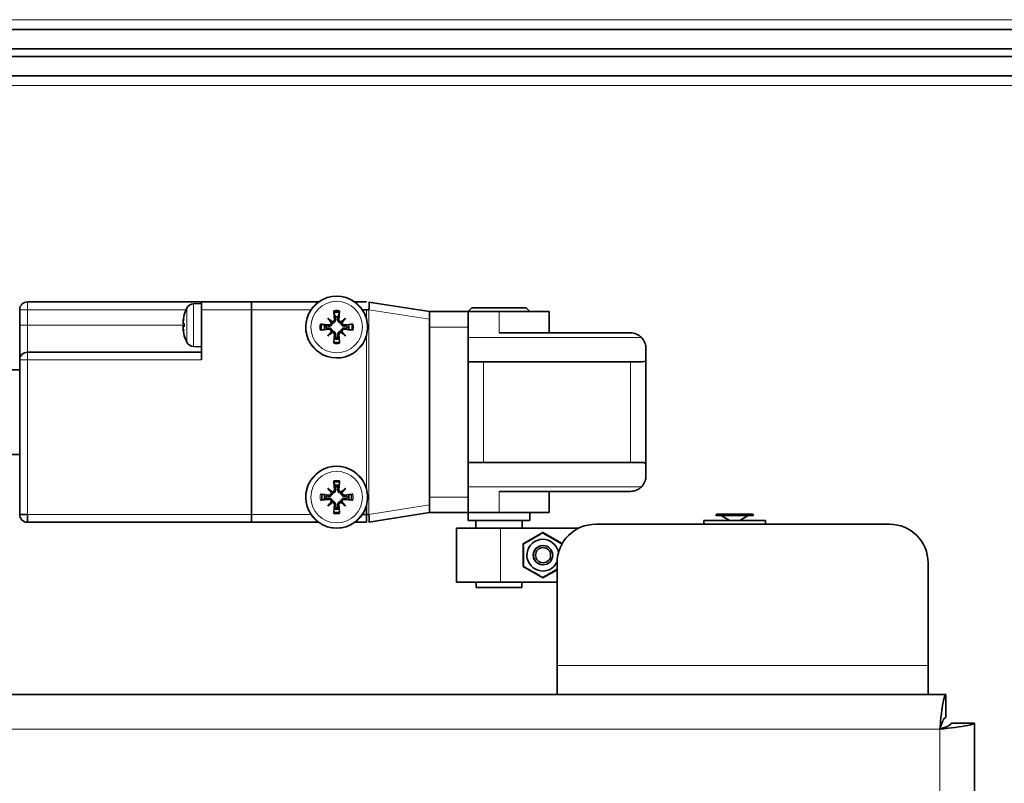
# Model space of a CAD drawing. Units: millimetres. Extents: x -254 to 7924, y -599 to 6423.
# Drawn here: x 3199 to 3327, y 4119 to 4218 of the extents above; entities that cross this region are included whole.
import ezdxf

# ---------------------------------------------------------------- set-up
doc = ezdxf.new("R2010")
doc.units = ezdxf.units.MM
doc.layers.add('Widoczne (ISO)', color=1, linetype='Continuous', lineweight=35)
doc.layers.add('Widoczne wąskie (ISO)', color=3, linetype='Continuous', lineweight=9)

msp = doc.modelspace()

# ---------------------------------------------------------------- linework, layer by layer
at = {"layer": 'Widoczne (ISO)'}
for p, q in [((3414.14, 4216.53), (2226.84, 4216.53)), ((3414.23, 4213.03), (2226.75, 4213.03)), ((3414.14, 4214.03), (2226.84, 4214.03)), ((3414.23, 4210.53), (2226.75, 4210.53)), ((3222.99, 4181.28), (3200.49, 4181.28)), ((3229.49, 4181.28), (3222.99, 4181.28)), ((3222.99, 4180.28), (3222.99, 4181.28)), ((3229.49, 4181.28), (3229.49, 4180.28)), ((3238.16, 4181.28), (3229.49, 4181.28)), ((3229.49, 4180.28), (3229.49, 4181.28)), ((3244.33, 4181.28), (3242.82, 4181.28)), ((3252.49, 4180.03), (3244.64, 4181.26)), ((3199.49, 4180.28), (3199.49, 4178.28)), ((3221.96, 4181.04), (3222.99, 4181.08)), ((3222.99, 4173.78), (3222.99, 4180.28)), ((3229.49, 4153.78), (3229.49, 4180.28)), ((3229.49, 4180.28), (3229.49, 4153.78)), ((3243.8, 4180.28), (3244.33, 4180.28)), ((3252.49, 4180.03), (3252.49, 4179.04)), ((3257.49, 4180.03), (3252.49, 4180.03)), ((3257.99, 4180.53), (3257.49, 4180.03)), ((3257.49, 4180.03), (3257.49, 4178.03)), ((3257.49, 4180.03), (3261.49, 4180.03)), ((3257.99, 4180.53), (3264.99, 4180.53)), ((3267.99, 4180.03), (3261.49, 4180.03)), ((3264.99, 4180.53), (3265.49, 4180.03)), ((3267.99, 4180.03), (3267.99, 4177.28)), ((3220.78, 4179.66), (3220.78, 4179.65)), ((3240.77, 4179.07), (3240.62, 4179.08)), ((3252.49, 4155.02), (3252.49, 4179.04)), ((3199.49, 4178.28), (3199.49, 4173.78)), ((3220.64, 4178.45), (3220.78, 4178.43)), ((3220.78, 4178.48), (3220.78, 4178.08)), ((3239.45, 4178.31), (3239.43, 4178.16)), ((3252.49, 4156.03), (3252.49, 4178.03)), ((3257.49, 4156.03), (3257.49, 4178.03)), ((3220.78, 4176.91), (3220.78, 4176.9)), ((3261.49, 4177.28), (3278.49, 4177.28)), ((3222.99, 4174.78), (3200.49, 4174.78)), ((3221.96, 4175.52), (3222.99, 4175.48)), ((3280.49, 4175.28), (3280.49, 4173.86)), ((3199.49, 4173.78), (3199.49, 4153.78)), ((3259.49, 4173.53), (3257.49, 4173.53)), ((3278.49, 4173.53), (3259.49, 4173.53)), ((3278.49, 4173.53), (3279.91, 4173.53)), ((3280.49, 4160.2), (3280.49, 4173.86)), ((3192.99, 4172.51), (3199.49, 4172.51)), ((3192.99, 4161.54), (3199.49, 4161.54)), ((3257.49, 4160.53), (3259.49, 4160.53)), ((3259.49, 4160.53), (3278.49, 4160.53)), ((3279.91, 4160.53), (3278.49, 4160.53)), ((3280.49, 4160.2), (3280.49, 4158.78)), ((3240.21, 4157.07), (3240.36, 4157.08)), ((3240.77, 4157.07), (3240.62, 4157.08)), ((3239.45, 4155.75), (3239.43, 4155.9)), ((3241.16, 4156.7), (3241.03, 4156.57)), ((3257.49, 4156.03), (3257.49, 4154.03)), ((3278.49, 4156.78), (3261.49, 4156.78)), ((3267.99, 4156.78), (3267.99, 4154.03)), ((3244.33, 4154.93), (3244.33, 4153.78)), ((3252.49, 4155.02), (3252.49, 4154.03)), ((3200.49, 4153.78), (3199.49, 4153.78)), ((3200.49, 4153.78), (3200.49, 4152.78)), ((3229.49, 4153.78), (3229.49, 4152.78)), ((3229.49, 4152.78), (3229.49, 4153.78)), ((3244.33, 4153.78), (3243.8, 4153.78)), ((3244.33, 4152.78), (3244.33, 4153.78)), ((3244.64, 4152.8), (3252.49, 4154.03)), ((3252.49, 4154.03), (3257.49, 4154.03)), ((3257.49, 4154.03), (3261.49, 4154.03)), ((3257.49, 4154.03), (3257.49, 4153.03)), ((3267.99, 4154.03), (3261.49, 4154.03)), ((3265.49, 4154.03), (3265.49, 4153.03)), ((3294.38, 4153.68), (3289.57, 4153.68)), ((3289.65, 4153.83), (3294.29, 4153.83)), ((3291.3, 4153.03), (3290.23, 4153.68)), ((3292.64, 4153.03), (3293.72, 4153.68)), ((3200.49, 4152.78), (3229.49, 4152.78)), ((3229.49, 4152.78), (3238.16, 4152.78)), ((3242.82, 4152.78), (3244.33, 4152.78)), ((3255.99, 4152.03), (3261.66, 4152.03)), ((3255.99, 4152.03), (3255.99, 4145.03)), ((3265.49, 4153.03), (3257.49, 4153.03)), ((3258.49, 4153.03), (3258.49, 4152.03)), ((3271.81, 4152.03), (3261.66, 4152.03)), ((3264.49, 4153.03), (3264.49, 4152.03)), ((3273.99, 4152.53), (3311.99, 4152.53)), ((3287.97, 4153.03), (3295.97, 4153.03)), ((3287.97, 4153.03), (3287.97, 4152.53)), ((3295.97, 4153.03), (3295.97, 4152.53)), ((3264.61, 4150), (3267.16, 4151.47)), ((3269.64, 4150), (3267.12, 4151.45)), ((3267.16, 4151.47), (3269.66, 4150.03)), ((3264.61, 4147.06), (3264.61, 4150)), ((3267.14, 4149.78), (3267.19, 4149.78)), ((3269.64, 4150), (3269.64, 4150)), ((3267.16, 4145.58), (3264.61, 4147.06)), ((3267.14, 4147.28), (3267.19, 4147.28)), ((3268.99, 4134.28), (3268.99, 4147.53)), ((3316.99, 4147.53), (3316.99, 4134.28)), ((3268.99, 4146.64), (3267.16, 4145.58)), ((3261.66, 4145.03), (3255.99, 4145.03)), ((3258.54, 4145.03), (3258.54, 4144.33)), ((3258.54, 4144.33), (3264.44, 4144.33)), ((3261.66, 4145.03), (3268.99, 4145.03)), ((3264.44, 4144.33), (3264.44, 4145.03)), ((3268.99, 4134.28), (3268.99, 4130.53)), ((3316.99, 4130.53), (3316.99, 4134.28)), ((2321.7, 4130.53), (3319.28, 4130.53)), ((3319.28, 4127.53), (3319.28, 4130.53)), ((3319.99, 4126.82), (3322.99, 4126.82)), ((3322.99, 4126.82), (3322.99, 4022.53))]:
    msp.add_line(p, q, dxfattribs=at)
for centre, radius, start, end in [((3200.49, 4180.28), 1, 90, 180), ((3240.49, 4178.03), 4, 54.3409, 125.6591), ((3225.59, 4178.28), 5, 153.819, 163.9594), ((3222, 4180.04), 1, 92, 153.819), ((3240.49, 4178.03), 4, 145.7711, 343.9816), ((3240.49, 4178.03), 2.13, 79.6831, 100.3169), ((3240.49, 4178.03), 2, 79.4801, 100.6571), ((3240.49, 4178.03), 1.93, 79.535, 100.465), ((3240.49, 4178.03), 4, 16.0184, 34.2289), ((3240.49, 4178.03), 1.57, 134.694, 135.306), ((3240.49, 4178.03), 1.57, 98.9877, 102.0888), ((3240.49, 4178.03), 1.34, 82.3918, 97.6082), ((3240.49, 4178.03), 1.57, 44.694, 45.306), ((3240.49, 4178.03), 2.13, 169.6831, 190.3169), ((3240.49, 4178.03), 2, 169.4801, 190.6571), ((3240.49, 4178.03), 1.57, 171.0123, 192.0888), ((3240.49, 4178.03), 1.34, 172.3918, 187.6082), ((3240.49, 4178.03), 1.34, 352.3918, 7.6082), ((3240.49, 4178.03), 1.57, 347.9112, 12.0888), ((3240.49, 4178.03), 2, 349.3429, 10.6571), ((3240.49, 4178.03), 2.13, 349.6831, 10.3169), ((3225.59, 4178.28), 5, 196.0406, 206.181), ((3222, 4176.51), 1, 206.181, 268), ((3240.49, 4178.03), 1.57, 224.694, 225.306), ((3240.49, 4178.03), 2, 259.3429, 280.6571), ((3240.49, 4178.03), 1.57, 257.9112, 282.0888), ((3240.49, 4178.03), 1.34, 262.3918, 277.6082), ((3240.49, 4178.03), 1.57, 314.694, 315.306), ((3278.49, 4175.28), 2, 44.7026, 90), ((3200.49, 4173.78), 1, 90, 180), ((3240.49, 4178.03), 2.13, 259.6831, 280.3169), ((3240.49, 4156.03), 4, 16.0184, 214.2289), ((3240.49, 4156.03), 1.57, 134.694, 135.306), ((3240.49, 4156.03), 2.13, 79.6831, 100.3169), ((3240.49, 4156.03), 2, 79.3429, 100.5199), ((3240.49, 4156.03), 1.57, 77.9112, 98.9877), ((3240.49, 4156.03), 1.34, 82.3918, 97.6082), ((3240.49, 4156.03), 1.57, 44.694, 45.306), ((3278.49, 4158.78), 2, 270, 315.2974), ((3240.49, 4156.03), 2, 169.3429, 169.4801), ((3240.49, 4156.03), 1.93, 169.535, 190.465), ((3240.49, 4156.03), 1.57, 167.9112, 188.9877), ((3240.49, 4156.03), 1.34, 172.3918, 187.6082), ((3240.49, 4156.03), 1.34, 352.3918, 7.6082), ((3240.49, 4156.03), 1.57, 347.9112, 12.0888), ((3240.49, 4156.03), 1.93, 349.535, 10.465), ((3240.49, 4156.03), 2, 10.5199, 10.6571), ((3240.49, 4156.03), 1.57, 224.694, 225.306), ((3240.49, 4156.03), 1.57, 257.9112, 282.0888), ((3240.49, 4156.03), 1.34, 262.3918, 277.6082), ((3240.49, 4156.03), 1.57, 314.694, 315.306), ((3240.49, 4156.03), 2, 349.3429, 349.4801), ((3240.49, 4156.03), 4, 325.7711, 343.9816), ((3200.49, 4153.78), 1, 180, 270), ((3240.49, 4156.03), 2.13, 259.6831, 280.3169), ((3240.49, 4156.03), 2, 259.3429, 280.6571), ((3289.65, 4153.73), 0.1, 90, 212.0054), ((3294.29, 4153.73), 0.1, 327.9946, 90), ((3240.49, 4156.03), 4, 234.3409, 305.6591), ((3273.99, 4147.53), 5, 90, 180), ((3311.99, 4147.53), 5, 0, 90)]:
    msp.add_arc(centre, radius, start, end, dxfattribs=at)
for centre, major_axis, ratio, start_param, end_param in [((3244.49, 4180.27), (0.154, 0.988), 0.15257, 4.736223, 6.283185), ((3240.89, 4178.08), (0.78, -6.44), 0.087156, 4.378084, 4.547777), ((3240.09, 4178.08), (0.78, 6.44), 0.087156, 4.877001, 5.046694), ((3244.33, 4179.28), (2, 0), 0.5, 1.4158, 1.570796), ((3225.45, 4177.7), (-4.81, 1.14), 0.655305, 6.22194, 6.313202), ((3225.45, 4178.8), (-4.77, -1.26), 0.735134, 5.875974, 5.967237), ((3225.56, 4178.3), (2.87, 4.08), 0.994315, 1.905905, 2.047172), ((3241.22, 4178.66), (-4.2, 4.86), 0.173648, 1.313224, 1.430376), ((3239.86, 4177.3), (4.86, -4.2), 0.173648, 1.711217, 1.828368), ((3241.12, 4177.3), (4.86, 4.2), 0.173648, 1.313224, 1.430376), ((3239.76, 4178.66), (-4.2, -4.86), 0.173648, 1.711217, 1.828368), ((3225.45, 4177.76), (-4.77, 1.26), 0.735134, 0.315949, 0.407211), ((3225.45, 4178.86), (-4.81, -1.14), 0.655305, 6.253169, 6.344431), ((3225.56, 4177.97), (-4.97, 0.44), 0.061171, 6.009002, 6.15027), ((3225.56, 4178.58), (-4.97, -0.44), 0.061171, 0.132916, 0.274183), ((3225.56, 4178.26), (-2.87, 4.08), 0.994315, 1.09442, 1.235688), ((3240.44, 4177.63), (-6.44, 0.78), 0.087156, 4.877001, 5.046694), ((3240.44, 4178.43), (6.44, 0.78), 0.087156, 4.378084, 4.547777), ((3241.22, 4177.4), (4.2, 4.86), 0.173648, 1.711217, 1.828368), ((3239.86, 4178.76), (-4.86, -4.2), 0.173648, 1.313224, 1.430376), ((3241.12, 4178.76), (-4.86, 4.2), 0.173648, 1.711217, 1.828368), ((3239.76, 4177.4), (4.2, -4.86), 0.173648, 1.313224, 1.430376), ((3240.54, 4177.63), (-6.44, -0.78), 0.087156, 4.378084, 4.547777), ((3240.54, 4178.43), (6.44, -0.78), 0.087156, 4.877001, 5.046694), ((3240.89, 4177.98), (-0.78, -6.44), 0.087156, 4.877001, 5.046694), ((3240.09, 4177.98), (-0.78, 6.44), 0.087156, 4.378084, 4.547777), ((3241.22, 4156.66), (-4.2, 4.86), 0.173648, 1.313224, 1.430376), ((3239.86, 4155.3), (4.86, -4.2), 0.173648, 1.711217, 1.828368), ((3240.89, 4156.08), (0.78, -6.44), 0.087156, 4.378084, 4.547777), ((3240.09, 4156.08), (0.78, 6.44), 0.087156, 4.877001, 5.046694), ((3241.12, 4155.3), (4.86, 4.2), 0.173648, 1.313224, 1.430376), ((3239.76, 4156.66), (-4.2, -4.86), 0.173648, 1.711217, 1.828368), ((3240.44, 4155.63), (-6.44, 0.78), 0.087156, 4.877001, 5.046694), ((3240.44, 4156.43), (6.44, 0.78), 0.087156, 4.378084, 4.547777), ((3241.15, 4156.94), (-0.163, 0.188), 0.868224, 2.023807, 2.409971), ((3240.54, 4155.63), (-6.44, -0.78), 0.087156, 4.378084, 4.547777), ((3240.54, 4156.43), (6.44, -0.78), 0.087156, 4.877001, 5.046694), ((3241.22, 4155.4), (4.2, 4.86), 0.173648, 1.711217, 1.828368), ((3239.86, 4156.76), (-4.86, -4.2), 0.173648, 1.313224, 1.430376), ((3240.89, 4155.98), (-0.78, -6.44), 0.087156, 4.877001, 5.046694), ((3240.09, 4155.98), (-0.78, 6.44), 0.087156, 4.378084, 4.547777), ((3241.12, 4156.76), (-4.86, 4.2), 0.173648, 1.711217, 1.828368), ((3239.76, 4155.4), (4.2, -4.86), 0.173648, 1.313224, 1.430376), ((3244.33, 4154.78), (-2, 0), 0.5, 1.570796, 1.725793), ((3244.49, 4153.79), (0.154, -0.988), 0.15257, 0, 1.546962), ((3267.15, 4148.53), (0, 2.05), 0.999507, 4.880636, 10.536767), ((3267.15, 4148.53), (0, 1.25), 0.999507, 6.272629, 9.435334)]:
    msp.add_ellipse(centre, major_axis=major_axis, ratio=ratio, start_param=start_param, end_param=end_param, dxfattribs=at)
for major_axis in [(0, -1.25), (0, 0.974)]:
    msp.add_ellipse((3267.19, 4148.53), major_axis=major_axis, ratio=0.999507, dxfattribs=at)
for points, knots in [([(3237.18, 4180.28), (3237.28, 4180.42), (3237.39, 4180.56), (3237.62, 4180.82), (3237.74, 4180.94), (3237.92, 4181.1), (3238, 4181.16), (3238.09, 4181.23), (3238.11, 4181.25), (3238.15, 4181.27), (3238.16, 4181.28), (3238.16, 4181.28)], [0.1606317, 0.1606317, 0.1606317, 0.1606317, 0.2119082, 0.2119082, 0.2631847, 0.2631847, 0.3023041, 0.3023041, 0.3218638, 0.3218638, 0.3414235, 0.3414235, 0.3414235, 0.3414235]), ([(3242.82, 4181.28), (3242.82, 4181.28), (3242.83, 4181.27), (3242.86, 4181.25), (3242.89, 4181.23), (3242.98, 4181.16), (3243.06, 4181.1), (3243.24, 4180.94), (3243.36, 4180.82), (3243.59, 4180.56), (3243.7, 4180.42), (3243.8, 4180.28)], [0.3414235, 0.3414235, 0.3414235, 0.3414235, 0.3609832, 0.3609832, 0.3805429, 0.3805429, 0.4196623, 0.4196623, 0.4709388, 0.4709388, 0.5222153, 0.5222153, 0.5222153, 0.5222153]), ([(3240.87, 4180.13), (3240.87, 4180.11), (3240.87, 4180.09), (3240.86, 4180.05), (3240.86, 4180.03), (3240.85, 4179.99), (3240.85, 4179.97), (3240.84, 4179.95), (3240.84, 4179.93), (3240.84, 4179.93)], [0.01947687, 0.01947687, 0.01947687, 0.01947687, 0.02469076, 0.02469076, 0.03084311, 0.03084311, 0.03698394, 0.03698394, 0.04201336, 0.04201336, 0.04201336, 0.04201336]), ([(3220.63, 4178.74), (3220.63, 4178.74), (3220.63, 4178.74), (3220.62, 4178.74), (3220.62, 4178.74), (3220.62, 4178.76), (3220.62, 4178.78), (3220.62, 4178.82), (3220.62, 4178.84), (3220.63, 4178.89), (3220.63, 4178.92), (3220.64, 4178.95), (3220.64, 4178.95), (3220.64, 4178.96)], [0.01297328, 0.01297328, 0.01297328, 0.01297328, 0.01583576, 0.01583576, 0.02366653, 0.02366653, 0.03149729, 0.03149729, 0.03937798, 0.03937798, 0.04725866, 0.04725866, 0.04854279, 0.04854279, 0.04854279, 0.04854279]), ([(3220.64, 4178.45), (3220.63, 4178.45), (3220.63, 4178.45), (3220.63, 4178.47), (3220.62, 4178.48), (3220.62, 4178.52), (3220.62, 4178.54), (3220.62, 4178.59), (3220.62, 4178.62), (3220.62, 4178.66), (3220.63, 4178.67), (3220.63, 4178.68)], [0, 0, 0, 0, 0.00790457, 0.00790457, 0.01580914, 0.01580914, 0.02362349, 0.02362349, 0.03143784, 0.03143784, 0.03552688, 0.03552688, 0.03552688, 0.03552688]), ([(3239.79, 4178.61), (3239.79, 4178.61), (3239.79, 4178.61), (3239.79, 4178.57), (3239.78, 4178.53), (3239.75, 4178.46), (3239.73, 4178.42), (3239.68, 4178.37), (3239.64, 4178.35), (3239.57, 4178.31), (3239.53, 4178.31), (3239.48, 4178.31), (3239.46, 4178.31), (3239.45, 4178.31)], [0.02262869, 0.02262869, 0.02262869, 0.02262869, 0.02311382, 0.02311382, 0.03450698, 0.03450698, 0.04590014, 0.04590014, 0.0573821, 0.0573821, 0.06886407, 0.06886407, 0.07249483, 0.07249483, 0.07249483, 0.07249483]), ([(3240.21, 4179.07), (3240.22, 4179.03), (3240.21, 4178.99), (3240.19, 4178.91), (3240.17, 4178.87), (3240.12, 4178.81), (3240.09, 4178.79), (3240.02, 4178.75), (3239.98, 4178.73), (3239.93, 4178.73), (3239.92, 4178.73), (3239.9, 4178.73)], [0, 0, 0, 0, 0.01154742, 0.01154742, 0.02309483, 0.02309483, 0.0344508, 0.0344508, 0.04580677, 0.04580677, 0.04984827, 0.04984827, 0.04984827, 0.04984827]), ([(3240.36, 4179.08), (3240.36, 4179.08), (3240.36, 4179.07), (3240.37, 4179.02), (3240.36, 4178.98), (3240.35, 4178.89), (3240.33, 4178.84), (3240.3, 4178.77), (3240.27, 4178.73), (3240.21, 4178.67), (3240.18, 4178.64), (3240.11, 4178.6), (3240.07, 4178.59), (3240, 4178.57), (3239.98, 4178.57), (3239.95, 4178.57)], [0.18013192, 0.18013192, 0.18013192, 0.18013192, 0.18231103, 0.18231103, 0.1966644, 0.1966644, 0.21101777, 0.21101777, 0.22326588, 0.22326588, 0.23551399, 0.23551399, 0.24776211, 0.24776211, 0.25510696, 0.25510696, 0.25510696, 0.25510696]), ([(3241.03, 4178.57), (3241, 4178.57), (3240.98, 4178.57), (3240.91, 4178.59), (3240.87, 4178.6), (3240.8, 4178.64), (3240.76, 4178.67), (3240.71, 4178.73), (3240.68, 4178.77), (3240.64, 4178.84), (3240.63, 4178.89), (3240.61, 4178.98), (3240.61, 4179.02), (3240.62, 4179.07), (3240.62, 4179.07), (3240.62, 4179.08), (3240.62, 4179.08)], [-0.07279593, -0.07279593, -0.07279593, -0.07279593, -0.06545108, -0.06545108, -0.05320296, -0.05320296, -0.04095485, -0.04095485, -0.02870674, -0.02870674, -0.01435337, -0.01435337, 0, 0, 0, 0.00217911, 0.00217911, 0.00217911, 0.00217911]), ([(3241.07, 4178.73), (3241.07, 4178.73), (3241.07, 4178.73), (3241.03, 4178.73), (3240.99, 4178.74), (3240.92, 4178.77), (3240.88, 4178.79), (3240.83, 4178.84), (3240.81, 4178.88), (3240.77, 4178.95), (3240.77, 4178.99), (3240.77, 4179.04), (3240.77, 4179.05), (3240.77, 4179.07)], [0.02262944, 0.02262944, 0.02262944, 0.02262944, 0.02319765, 0.02319765, 0.0345489, 0.0345489, 0.04590016, 0.04590016, 0.05733835, 0.05733835, 0.06877655, 0.06877655, 0.07249221, 0.07249221, 0.07249221, 0.07249221]), ([(3241.53, 4178.31), (3241.49, 4178.3), (3241.45, 4178.31), (3241.37, 4178.33), (3241.33, 4178.35), (3241.27, 4178.4), (3241.25, 4178.43), (3241.21, 4178.5), (3241.19, 4178.54), (3241.19, 4178.59), (3241.19, 4178.6), (3241.19, 4178.61)], [0, 0, 0, 0, 0.01151442, 0.01151442, 0.02302884, 0.02302884, 0.0344178, 0.0344178, 0.04580676, 0.04580676, 0.0498478, 0.0498478, 0.0498478, 0.0498478]), ([(3244.33, 4179.13), (3244.44, 4178.77), (3244.49, 4178.39), (3244.49, 4177.67), (3244.44, 4177.29), (3244.33, 4176.93)], [1.4540937, 1.4540937, 1.4540937, 1.4540937, 1.5607992, 1.5607992, 1.6675047, 1.6675047, 1.6675047, 1.6675047]), ([(3220.63, 4177.87), (3220.63, 4177.88), (3220.63, 4177.89), (3220.62, 4177.93), (3220.62, 4177.96), (3220.62, 4178.01), (3220.62, 4178.03), (3220.62, 4178.07), (3220.62, 4178.08), (3220.63, 4178.11), (3220.63, 4178.11), (3220.64, 4178.11), (3220.64, 4178.11), (3220.64, 4178.11)], [0.01297469, 0.01297469, 0.01297469, 0.01297469, 0.01587761, 0.01587761, 0.02368746, 0.02368746, 0.03149731, 0.03149731, 0.03935628, 0.03935628, 0.04721526, 0.04721526, 0.04854193, 0.04854193, 0.04854193, 0.04854193]), ([(3220.64, 4177.6), (3220.63, 4177.63), (3220.63, 4177.65), (3220.63, 4177.71), (3220.62, 4177.73), (3220.62, 4177.77), (3220.62, 4177.79), (3220.62, 4177.81), (3220.62, 4177.82), (3220.62, 4177.82), (3220.63, 4177.82), (3220.63, 4177.82)], [0, 0, 0, 0, 0.00790457, 0.00790457, 0.01580914, 0.01580914, 0.02362349, 0.02362349, 0.03143784, 0.03143784, 0.03552648, 0.03552648, 0.03552648, 0.03552648]), ([(3220.78, 4178.47), (3220.78, 4178.47), (3220.78, 4178.47), (3220.78, 4178.48), (3220.78, 4178.48), (3220.78, 4178.48)], [0.036051902, 0.036051902, 0.036051902, 0.036051902, 0.038311789, 0.038311789, 0.040575723, 0.040575723, 0.040575723, 0.040575723]), ([(3238.39, 4178.41), (3238.41, 4178.41), (3238.43, 4178.41), (3238.47, 4178.4), (3238.49, 4178.4), (3238.53, 4178.39), (3238.55, 4178.39), (3238.57, 4178.38), (3238.58, 4178.38), (3238.59, 4178.38)], [0.01947687, 0.01947687, 0.01947687, 0.01947687, 0.02469076, 0.02469076, 0.03084311, 0.03084311, 0.03698394, 0.03698394, 0.04201336, 0.04201336, 0.04201336, 0.04201336]), ([(3239.95, 4178.57), (3239.95, 4178.54), (3239.95, 4178.52), (3239.93, 4178.45), (3239.92, 4178.41), (3239.87, 4178.34), (3239.85, 4178.3), (3239.79, 4178.25), (3239.75, 4178.22), (3239.68, 4178.18), (3239.63, 4178.17), (3239.54, 4178.15), (3239.5, 4178.15), (3239.45, 4178.16), (3239.45, 4178.16), (3239.44, 4178.16), (3239.43, 4178.16)], [-0.07279593, -0.07279593, -0.07279593, -0.07279593, -0.06545108, -0.06545108, -0.05320296, -0.05320296, -0.04095485, -0.04095485, -0.02870674, -0.02870674, -0.01435337, -0.01435337, 0, 0, 0, 0.00217911, 0.00217911, 0.00217911, 0.00217911]), ([(3239.43, 4177.9), (3239.44, 4177.9), (3239.45, 4177.9), (3239.5, 4177.91), (3239.54, 4177.91), (3239.63, 4177.89), (3239.68, 4177.87), (3239.75, 4177.84), (3239.79, 4177.81), (3239.85, 4177.75), (3239.87, 4177.72), (3239.92, 4177.65), (3239.93, 4177.61), (3239.95, 4177.54), (3239.95, 4177.52), (3239.95, 4177.49)], [0.18013192, 0.18013192, 0.18013192, 0.18013192, 0.18231103, 0.18231103, 0.1966644, 0.1966644, 0.21101777, 0.21101777, 0.22326588, 0.22326588, 0.23551399, 0.23551399, 0.24776211, 0.24776211, 0.25510696, 0.25510696, 0.25510696, 0.25510696]), ([(3239.45, 4177.75), (3239.49, 4177.76), (3239.53, 4177.75), (3239.61, 4177.73), (3239.65, 4177.71), (3239.7, 4177.66), (3239.73, 4177.63), (3239.77, 4177.56), (3239.78, 4177.52), (3239.79, 4177.47), (3239.79, 4177.46), (3239.79, 4177.44)], [0, 0, 0, 0, 0.01151442, 0.01151442, 0.02302884, 0.02302884, 0.0344178, 0.0344178, 0.04580676, 0.04580676, 0.0498478, 0.0498478, 0.0498478, 0.0498478]), ([(3239.9, 4177.33), (3239.91, 4177.33), (3239.91, 4177.33), (3239.95, 4177.33), (3239.99, 4177.32), (3240.06, 4177.29), (3240.1, 4177.27), (3240.15, 4177.22), (3240.17, 4177.18), (3240.2, 4177.11), (3240.21, 4177.07), (3240.21, 4177.02), (3240.21, 4177), (3240.21, 4176.99)], [0.02262944, 0.02262944, 0.02262944, 0.02262944, 0.02319765, 0.02319765, 0.0345489, 0.0345489, 0.04590016, 0.04590016, 0.05733835, 0.05733835, 0.06877655, 0.06877655, 0.07249221, 0.07249221, 0.07249221, 0.07249221]), ([(3239.95, 4177.49), (3239.98, 4177.49), (3240, 4177.49), (3240.07, 4177.47), (3240.11, 4177.46), (3240.18, 4177.41), (3240.21, 4177.39), (3240.27, 4177.33), (3240.3, 4177.29), (3240.33, 4177.22), (3240.35, 4177.17), (3240.36, 4177.08), (3240.37, 4177.04), (3240.36, 4176.99), (3240.36, 4176.99), (3240.36, 4176.98), (3240.36, 4176.97)], [-0.07279593, -0.07279593, -0.07279593, -0.07279593, -0.06545108, -0.06545108, -0.05320296, -0.05320296, -0.04095485, -0.04095485, -0.02870674, -0.02870674, -0.01435337, -0.01435337, 0, 0, 0, 0.00217911, 0.00217911, 0.00217911, 0.00217911]), ([(3240.62, 4176.97), (3240.62, 4176.98), (3240.62, 4176.99), (3240.61, 4177.04), (3240.61, 4177.08), (3240.63, 4177.17), (3240.64, 4177.22), (3240.68, 4177.29), (3240.71, 4177.33), (3240.76, 4177.39), (3240.8, 4177.41), (3240.87, 4177.46), (3240.91, 4177.47), (3240.98, 4177.49), (3241, 4177.49), (3241.03, 4177.49)], [0.18013192, 0.18013192, 0.18013192, 0.18013192, 0.18231103, 0.18231103, 0.1966644, 0.1966644, 0.21101777, 0.21101777, 0.22326588, 0.22326588, 0.23551399, 0.23551399, 0.24776211, 0.24776211, 0.25510696, 0.25510696, 0.25510696, 0.25510696]), ([(3240.77, 4176.99), (3240.76, 4177.03), (3240.77, 4177.07), (3240.79, 4177.15), (3240.81, 4177.19), (3240.86, 4177.25), (3240.89, 4177.27), (3240.96, 4177.31), (3241, 4177.32), (3241.05, 4177.33), (3241.06, 4177.33), (3241.07, 4177.33)], [0, 0, 0, 0, 0.01154742, 0.01154742, 0.02309483, 0.02309483, 0.0344508, 0.0344508, 0.04580677, 0.04580677, 0.04984827, 0.04984827, 0.04984827, 0.04984827]), ([(3241.54, 4178.16), (3241.54, 4178.16), (3241.53, 4178.16), (3241.48, 4178.15), (3241.44, 4178.15), (3241.35, 4178.17), (3241.3, 4178.18), (3241.23, 4178.22), (3241.19, 4178.25), (3241.13, 4178.3), (3241.1, 4178.34), (3241.06, 4178.41), (3241.05, 4178.45), (3241.03, 4178.52), (3241.03, 4178.54), (3241.03, 4178.57)], [0.18013192, 0.18013192, 0.18013192, 0.18013192, 0.18231103, 0.18231103, 0.1966644, 0.1966644, 0.21101777, 0.21101777, 0.22326588, 0.22326588, 0.23551399, 0.23551399, 0.24776211, 0.24776211, 0.25510696, 0.25510696, 0.25510696, 0.25510696]), ([(3241.03, 4177.49), (3241.03, 4177.52), (3241.03, 4177.54), (3241.05, 4177.61), (3241.06, 4177.65), (3241.1, 4177.72), (3241.13, 4177.75), (3241.19, 4177.81), (3241.23, 4177.84), (3241.3, 4177.87), (3241.35, 4177.89), (3241.44, 4177.91), (3241.48, 4177.91), (3241.52, 4177.9), (3241.53, 4177.9), (3241.54, 4177.9), (3241.54, 4177.9)], [-0.07279593, -0.07279593, -0.07279593, -0.07279593, -0.06545108, -0.06545108, -0.05320296, -0.05320296, -0.04095485, -0.04095485, -0.02870674, -0.02870674, -0.01435337, -0.01435337, 0, 0, 0, 0.00217911, 0.00217911, 0.00217911, 0.00217911]), ([(3241.19, 4177.44), (3241.19, 4177.45), (3241.19, 4177.45), (3241.19, 4177.49), (3241.2, 4177.53), (3241.23, 4177.6), (3241.25, 4177.64), (3241.3, 4177.69), (3241.34, 4177.71), (3241.41, 4177.74), (3241.45, 4177.75), (3241.5, 4177.75), (3241.51, 4177.75), (3241.53, 4177.75)], [0.02262869, 0.02262869, 0.02262869, 0.02262869, 0.02311382, 0.02311382, 0.03450698, 0.03450698, 0.04590014, 0.04590014, 0.0573821, 0.0573821, 0.06886407, 0.06886407, 0.07249483, 0.07249483, 0.07249483, 0.07249483]), ([(3279.91, 4176.69), (3279.94, 4176.65), (3279.98, 4176.62), (3280.17, 4176.39), (3280.31, 4176.13), (3280.45, 4175.7), (3280.49, 4175.49), (3280.49, 4175.28)], [0.152371, 0.152371, 0.152371, 0.152371, 0.1665288, 0.1665288, 0.2412378, 0.2412378, 0.306058, 0.306058, 0.306058, 0.306058]), ([(3280.49, 4173.86), (3280.49, 4173.76), (3280.45, 4173.68), (3280.31, 4173.57), (3280.17, 4173.54), (3279.98, 4173.53), (3279.94, 4173.53), (3279.91, 4173.53)], [1.0331759, 1.0331759, 1.0331759, 1.0331759, 1.0979961, 1.0979961, 1.172705, 1.172705, 1.1868628, 1.1868628, 1.1868628, 1.1868628]), ([(3279.91, 4160.53), (3279.94, 4160.53), (3279.98, 4160.53), (3280.17, 4160.52), (3280.31, 4160.49), (3280.45, 4160.38), (3280.49, 4160.3), (3280.49, 4160.2)], [0.152371, 0.152371, 0.152371, 0.152371, 0.1665288, 0.1665288, 0.2412378, 0.2412378, 0.306058, 0.306058, 0.306058, 0.306058]), ([(3280.49, 4158.78), (3280.49, 4158.57), (3280.45, 4158.36), (3280.31, 4157.93), (3280.17, 4157.67), (3279.98, 4157.44), (3279.94, 4157.41), (3279.91, 4157.37)], [1.0331759, 1.0331759, 1.0331759, 1.0331759, 1.0979961, 1.0979961, 1.172705, 1.172705, 1.1868628, 1.1868628, 1.1868628, 1.1868628]), ([(3240.21, 4157.07), (3240.22, 4157.03), (3240.21, 4156.99), (3240.19, 4156.91), (3240.17, 4156.87), (3240.12, 4156.81), (3240.09, 4156.79), (3240.02, 4156.75), (3239.98, 4156.73), (3239.93, 4156.73), (3239.92, 4156.73), (3239.9, 4156.73)], [0, 0, 0, 0, 0.01154742, 0.01154742, 0.02309483, 0.02309483, 0.0344508, 0.0344508, 0.04580677, 0.04580677, 0.04984827, 0.04984827, 0.04984827, 0.04984827]), ([(3240.36, 4157.08), (3240.36, 4157.08), (3240.36, 4157.07), (3240.37, 4157.02), (3240.36, 4156.98), (3240.35, 4156.89), (3240.33, 4156.84), (3240.3, 4156.77), (3240.27, 4156.73), (3240.21, 4156.67), (3240.18, 4156.64), (3240.11, 4156.6), (3240.07, 4156.59), (3240, 4156.57), (3239.98, 4156.57), (3239.95, 4156.57)], [0.18013192, 0.18013192, 0.18013192, 0.18013192, 0.18231103, 0.18231103, 0.1966644, 0.1966644, 0.21101777, 0.21101777, 0.22326588, 0.22326588, 0.23551399, 0.23551399, 0.24776211, 0.24776211, 0.25510696, 0.25510696, 0.25510696, 0.25510696]), ([(3240.14, 4157.93), (3240.14, 4157.93), (3240.13, 4157.95), (3240.13, 4157.97), (3240.12, 4157.99), (3240.12, 4158.03), (3240.12, 4158.05), (3240.11, 4158.09), (3240.11, 4158.11), (3240.11, 4158.13)], [0.05658644, 0.05658644, 0.05658644, 0.05658644, 0.06161587, 0.06161587, 0.06775669, 0.06775669, 0.07390904, 0.07390904, 0.07912293, 0.07912293, 0.07912293, 0.07912293]), ([(3241.03, 4156.57), (3241, 4156.57), (3240.98, 4156.57), (3240.91, 4156.59), (3240.87, 4156.6), (3240.8, 4156.64), (3240.76, 4156.67), (3240.71, 4156.73), (3240.68, 4156.77), (3240.64, 4156.84), (3240.63, 4156.89), (3240.61, 4156.98), (3240.61, 4157.02), (3240.62, 4157.07), (3240.62, 4157.07), (3240.62, 4157.08), (3240.62, 4157.08)], [-0.07279593, -0.07279593, -0.07279593, -0.07279593, -0.06545108, -0.06545108, -0.05320296, -0.05320296, -0.04095485, -0.04095485, -0.02870674, -0.02870674, -0.01435337, -0.01435337, 0, 0, 0, 0.00217911, 0.00217911, 0.00217911, 0.00217911]), ([(3241.07, 4156.73), (3241.07, 4156.73), (3241.07, 4156.73), (3241.03, 4156.73), (3240.99, 4156.74), (3240.92, 4156.77), (3240.88, 4156.79), (3240.83, 4156.84), (3240.81, 4156.88), (3240.77, 4156.95), (3240.77, 4156.99), (3240.77, 4157.04), (3240.77, 4157.05), (3240.77, 4157.07)], [0.02262944, 0.02262944, 0.02262944, 0.02262944, 0.02319765, 0.02319765, 0.0345489, 0.0345489, 0.04590016, 0.04590016, 0.05733835, 0.05733835, 0.06877655, 0.06877655, 0.07249221, 0.07249221, 0.07249221, 0.07249221]), ([(3244.33, 4157.13), (3244.44, 4156.77), (3244.49, 4156.39), (3244.49, 4155.67), (3244.44, 4155.29), (3244.33, 4154.93)], [1.4540937, 1.4540937, 1.4540937, 1.4540937, 1.5607992, 1.5607992, 1.6675047, 1.6675047, 1.6675047, 1.6675047]), ([(3238.39, 4156.41), (3238.41, 4156.41), (3238.43, 4156.41), (3238.47, 4156.4), (3238.49, 4156.4), (3238.53, 4156.39), (3238.55, 4156.39), (3238.57, 4156.38), (3238.58, 4156.38), (3238.59, 4156.38)], [0.01947687, 0.01947687, 0.01947687, 0.01947687, 0.02469076, 0.02469076, 0.03084311, 0.03084311, 0.03698394, 0.03698394, 0.04201336, 0.04201336, 0.04201336, 0.04201336]), ([(3238.59, 4155.68), (3238.58, 4155.68), (3238.57, 4155.67), (3238.55, 4155.67), (3238.53, 4155.66), (3238.49, 4155.66), (3238.47, 4155.66), (3238.43, 4155.65), (3238.41, 4155.65), (3238.39, 4155.65)], [0.05658644, 0.05658644, 0.05658644, 0.05658644, 0.06161587, 0.06161587, 0.06775669, 0.06775669, 0.07390904, 0.07390904, 0.07912293, 0.07912293, 0.07912293, 0.07912293]), ([(3239.95, 4156.57), (3239.95, 4156.54), (3239.95, 4156.52), (3239.93, 4156.45), (3239.92, 4156.41), (3239.87, 4156.34), (3239.85, 4156.3), (3239.79, 4156.25), (3239.75, 4156.22), (3239.68, 4156.18), (3239.63, 4156.17), (3239.54, 4156.15), (3239.5, 4156.15), (3239.45, 4156.16), (3239.45, 4156.16), (3239.44, 4156.16), (3239.43, 4156.16)], [-0.07279593, -0.07279593, -0.07279593, -0.07279593, -0.06545108, -0.06545108, -0.05320296, -0.05320296, -0.04095485, -0.04095485, -0.02870674, -0.02870674, -0.01435337, -0.01435337, 0, 0, 0, 0.00217911, 0.00217911, 0.00217911, 0.00217911]), ([(3239.43, 4155.9), (3239.44, 4155.9), (3239.45, 4155.9), (3239.5, 4155.91), (3239.54, 4155.91), (3239.63, 4155.89), (3239.68, 4155.87), (3239.75, 4155.84), (3239.79, 4155.81), (3239.85, 4155.75), (3239.87, 4155.72), (3239.92, 4155.65), (3239.93, 4155.61), (3239.95, 4155.54), (3239.95, 4155.52), (3239.95, 4155.49)], [0.18013192, 0.18013192, 0.18013192, 0.18013192, 0.18231103, 0.18231103, 0.1966644, 0.1966644, 0.21101777, 0.21101777, 0.22326588, 0.22326588, 0.23551399, 0.23551399, 0.24776211, 0.24776211, 0.25510696, 0.25510696, 0.25510696, 0.25510696]), ([(3239.79, 4156.61), (3239.79, 4156.61), (3239.79, 4156.61), (3239.79, 4156.57), (3239.78, 4156.53), (3239.75, 4156.46), (3239.73, 4156.42), (3239.68, 4156.37), (3239.64, 4156.35), (3239.57, 4156.31), (3239.53, 4156.31), (3239.48, 4156.31), (3239.46, 4156.31), (3239.45, 4156.31)], [0.02262869, 0.02262869, 0.02262869, 0.02262869, 0.02311382, 0.02311382, 0.03450698, 0.03450698, 0.04590014, 0.04590014, 0.0573821, 0.0573821, 0.06886407, 0.06886407, 0.07249483, 0.07249483, 0.07249483, 0.07249483]), ([(3239.45, 4155.75), (3239.49, 4155.76), (3239.53, 4155.75), (3239.61, 4155.73), (3239.65, 4155.71), (3239.7, 4155.66), (3239.73, 4155.63), (3239.77, 4155.56), (3239.78, 4155.52), (3239.79, 4155.47), (3239.79, 4155.46), (3239.79, 4155.44)], [0, 0, 0, 0, 0.01151442, 0.01151442, 0.02302884, 0.02302884, 0.0344178, 0.0344178, 0.04580676, 0.04580676, 0.0498478, 0.0498478, 0.0498478, 0.0498478]), ([(3241.54, 4156.16), (3241.54, 4156.16), (3241.53, 4156.16), (3241.48, 4156.15), (3241.44, 4156.15), (3241.35, 4156.17), (3241.3, 4156.18), (3241.23, 4156.22), (3241.19, 4156.25), (3241.13, 4156.3), (3241.1, 4156.34), (3241.06, 4156.41), (3241.05, 4156.45), (3241.03, 4156.52), (3241.03, 4156.54), (3241.03, 4156.57)], [0.18013192, 0.18013192, 0.18013192, 0.18013192, 0.18231103, 0.18231103, 0.1966644, 0.1966644, 0.21101777, 0.21101777, 0.22326588, 0.22326588, 0.23551399, 0.23551399, 0.24776211, 0.24776211, 0.25510696, 0.25510696, 0.25510696, 0.25510696]), ([(3241.03, 4155.49), (3241.03, 4155.52), (3241.03, 4155.54), (3241.05, 4155.61), (3241.06, 4155.65), (3241.1, 4155.72), (3241.13, 4155.75), (3241.19, 4155.81), (3241.23, 4155.84), (3241.3, 4155.87), (3241.35, 4155.89), (3241.44, 4155.91), (3241.48, 4155.91), (3241.52, 4155.9), (3241.53, 4155.9), (3241.54, 4155.9), (3241.54, 4155.9)], [-0.07279593, -0.07279593, -0.07279593, -0.07279593, -0.06545108, -0.06545108, -0.05320296, -0.05320296, -0.04095485, -0.04095485, -0.02870674, -0.02870674, -0.01435337, -0.01435337, 0, 0, 0, 0.00217911, 0.00217911, 0.00217911, 0.00217911]), ([(3241.53, 4156.31), (3241.49, 4156.3), (3241.45, 4156.31), (3241.37, 4156.33), (3241.33, 4156.35), (3241.27, 4156.4), (3241.25, 4156.43), (3241.21, 4156.5), (3241.19, 4156.54), (3241.19, 4156.59), (3241.19, 4156.6), (3241.19, 4156.61)], [0, 0, 0, 0, 0.01151442, 0.01151442, 0.02302884, 0.02302884, 0.0344178, 0.0344178, 0.04580676, 0.04580676, 0.0498478, 0.0498478, 0.0498478, 0.0498478]), ([(3241.19, 4155.44), (3241.19, 4155.45), (3241.19, 4155.45), (3241.19, 4155.49), (3241.2, 4155.53), (3241.23, 4155.6), (3241.25, 4155.64), (3241.3, 4155.69), (3241.34, 4155.71), (3241.41, 4155.74), (3241.45, 4155.75), (3241.5, 4155.75), (3241.51, 4155.75), (3241.53, 4155.75)], [0.02262869, 0.02262869, 0.02262869, 0.02262869, 0.02311382, 0.02311382, 0.03450698, 0.03450698, 0.04590014, 0.04590014, 0.0573821, 0.0573821, 0.06886407, 0.06886407, 0.07249483, 0.07249483, 0.07249483, 0.07249483]), ([(3242.39, 4156.38), (3242.39, 4156.38), (3242.41, 4156.38), (3242.43, 4156.39), (3242.45, 4156.39), (3242.49, 4156.4), (3242.51, 4156.4), (3242.55, 4156.41), (3242.57, 4156.41), (3242.59, 4156.41)], [0.05658644, 0.05658644, 0.05658644, 0.05658644, 0.06161587, 0.06161587, 0.06775669, 0.06775669, 0.07390904, 0.07390904, 0.07912293, 0.07912293, 0.07912293, 0.07912293]), ([(3242.59, 4155.65), (3242.57, 4155.65), (3242.55, 4155.65), (3242.51, 4155.66), (3242.49, 4155.66), (3242.45, 4155.66), (3242.43, 4155.67), (3242.41, 4155.67), (3242.39, 4155.68), (3242.39, 4155.68)], [0.01947687, 0.01947687, 0.01947687, 0.01947687, 0.02469076, 0.02469076, 0.03084311, 0.03084311, 0.03698394, 0.03698394, 0.04201336, 0.04201336, 0.04201336, 0.04201336]), ([(3239.9, 4155.33), (3239.91, 4155.33), (3239.91, 4155.33), (3239.95, 4155.33), (3239.99, 4155.32), (3240.06, 4155.29), (3240.1, 4155.27), (3240.15, 4155.22), (3240.17, 4155.18), (3240.2, 4155.11), (3240.21, 4155.07), (3240.21, 4155.02), (3240.21, 4155), (3240.21, 4154.99)], [0.02262944, 0.02262944, 0.02262944, 0.02262944, 0.02319765, 0.02319765, 0.0345489, 0.0345489, 0.04590016, 0.04590016, 0.05733835, 0.05733835, 0.06877655, 0.06877655, 0.07249221, 0.07249221, 0.07249221, 0.07249221]), ([(3239.95, 4155.49), (3239.98, 4155.49), (3240, 4155.49), (3240.07, 4155.47), (3240.11, 4155.46), (3240.18, 4155.41), (3240.21, 4155.39), (3240.27, 4155.33), (3240.3, 4155.29), (3240.33, 4155.22), (3240.35, 4155.17), (3240.36, 4155.08), (3240.37, 4155.04), (3240.36, 4154.99), (3240.36, 4154.99), (3240.36, 4154.98), (3240.36, 4154.97)], [-0.07279593, -0.07279593, -0.07279593, -0.07279593, -0.06545108, -0.06545108, -0.05320296, -0.05320296, -0.04095485, -0.04095485, -0.02870674, -0.02870674, -0.01435337, -0.01435337, 0, 0, 0, 0.00217911, 0.00217911, 0.00217911, 0.00217911]), ([(3240.62, 4154.97), (3240.62, 4154.98), (3240.62, 4154.99), (3240.61, 4155.04), (3240.61, 4155.08), (3240.63, 4155.17), (3240.64, 4155.22), (3240.68, 4155.29), (3240.71, 4155.33), (3240.76, 4155.39), (3240.8, 4155.41), (3240.87, 4155.46), (3240.91, 4155.47), (3240.98, 4155.49), (3241, 4155.49), (3241.03, 4155.49)], [0.18013192, 0.18013192, 0.18013192, 0.18013192, 0.18231103, 0.18231103, 0.1966644, 0.1966644, 0.21101777, 0.21101777, 0.22326588, 0.22326588, 0.23551399, 0.23551399, 0.24776211, 0.24776211, 0.25510696, 0.25510696, 0.25510696, 0.25510696]), ([(3240.77, 4154.99), (3240.76, 4155.03), (3240.77, 4155.07), (3240.79, 4155.15), (3240.81, 4155.19), (3240.86, 4155.25), (3240.89, 4155.27), (3240.96, 4155.31), (3241, 4155.32), (3241.05, 4155.33), (3241.06, 4155.33), (3241.07, 4155.33)], [0, 0, 0, 0, 0.01154742, 0.01154742, 0.02309483, 0.02309483, 0.0344508, 0.0344508, 0.04580677, 0.04580677, 0.04984827, 0.04984827, 0.04984827, 0.04984827]), ([(3238.16, 4152.78), (3238.16, 4152.78), (3238.15, 4152.79), (3238.11, 4152.81), (3238.09, 4152.83), (3238, 4152.9), (3237.92, 4152.96), (3237.74, 4153.12), (3237.62, 4153.24), (3237.39, 4153.49), (3237.28, 4153.64), (3237.18, 4153.78)], [0, 0, 0, 0, 0.0195597, 0.0195597, 0.0391194, 0.0391194, 0.0782388, 0.0782388, 0.1295153, 0.1295153, 0.1807918, 0.1807918, 0.1807918, 0.1807918]), ([(3243.8, 4153.78), (3243.7, 4153.64), (3243.59, 4153.49), (3243.36, 4153.24), (3243.24, 4153.12), (3243.06, 4152.96), (3242.98, 4152.9), (3242.89, 4152.83), (3242.86, 4152.81), (3242.83, 4152.79), (3242.82, 4152.78), (3242.82, 4152.78)], [-0.1807918, -0.1807918, -0.1807918, -0.1807918, -0.1295153, -0.1295153, -0.0782388, -0.0782388, -0.0391194, -0.0391194, -0.0195597, -0.0195597, 0, 0, 0, 0]), ([(3319.28, 4130.53), (3319.13, 4130.53), (3318.97, 4129.84), (3318.81, 4128.73), (3318.71, 4127.96), (3318.6, 4126.99), (3318.49, 4126.03)], [0, 0, 0, 0, 0.927387, 0.927387, 0.927387, 1.570796, 1.570796, 1.570796, 1.570796]), ([(3318.49, 4126.03), (3318.69, 4126.64), (3318.9, 4127.23), (3319.11, 4127.44), (3319.16, 4127.5), (3319.22, 4127.53), (3319.28, 4127.53)], [0, 0, 0, 0, 1.220509, 1.220509, 1.220509, 1.570796, 1.570796, 1.570796, 1.570796]), ([(3318.49, 4126.03), (3319.88, 4126.19), (3321.25, 4126.34), (3322.09, 4126.5), (3322.67, 4126.61), (3322.99, 4126.71), (3322.99, 4126.82)], [0, 0, 0, 0, 0.927387, 0.927387, 0.927387, 1.570796, 1.570796, 1.570796, 1.570796]), ([(3318.49, 4126.03), (3319.1, 4126.23), (3319.69, 4126.44), (3319.9, 4126.65), (3319.96, 4126.7), (3319.99, 4126.76), (3319.99, 4126.82)], [0, 0, 0, 0, 1.220509, 1.220509, 1.220509, 1.570796, 1.570796, 1.570796, 1.570796])]:
    msp.add_open_spline(points, degree=3, knots=knots, dxfattribs=at)
for points, weights in [([(3240.14, 4179.93), (3240.24, 4179.59), (3240.31, 4179.36)], [1.00291629593, 1.01778265823, 1]), ([(3240.67, 4179.36), (3240.74, 4179.59), (3240.84, 4179.93)], [1, 1.01778265822, 1.00291629593]), ([(3240.31, 4179.36), (3240.34, 4179.2), (3240.36, 4179.08)], [1, 1.12437348596, 1.24767116976]), ([(3240.62, 4179.08), (3240.64, 4179.2), (3240.67, 4179.36)], [1.24767116976, 1.12437348596, 1]), ([(3239.16, 4178.21), (3238.93, 4178.28), (3238.59, 4178.38)], [1, 1.01778265824, 1.00291629593]), ([(3239.43, 4178.16), (3239.31, 4178.18), (3239.16, 4178.21)], [1.24767116976, 1.12437348596, 1]), ([(3239.16, 4177.85), (3239.31, 4177.88), (3239.43, 4177.9)], [1, 1.12437348596, 1.24767116976]), ([(3241.82, 4178.21), (3241.66, 4178.18), (3241.54, 4178.16)], [1, 1.12437348596, 1.24767116976]), ([(3241.54, 4177.9), (3241.66, 4177.88), (3241.82, 4177.85)], [1.24767116976, 1.12437348596, 1]), ([(3240.36, 4176.97), (3240.34, 4176.85), (3240.31, 4176.7)], [1.24767116976, 1.12437348596, 1]), ([(3240.67, 4176.7), (3240.64, 4176.85), (3240.62, 4176.97)], [1, 1.12437348596, 1.24767116976]), ([(3240.14, 4157.93), (3240.24, 4157.59), (3240.31, 4157.36)], [1.00291629593, 1.01778265823, 1]), ([(3240.31, 4157.36), (3240.34, 4157.2), (3240.36, 4157.08)], [1, 1.12437348596, 1.24767116976]), ([(3240.62, 4157.08), (3240.64, 4157.2), (3240.67, 4157.36)], [1.24767116976, 1.12437348596, 1]), ([(3238.59, 4155.68), (3238.93, 4155.78), (3239.16, 4155.85)], [1.00291629593, 1.01778265824, 1]), ([(3239.43, 4156.16), (3239.31, 4156.18), (3239.16, 4156.21)], [1.24767116976, 1.12437348596, 1]), ([(3239.16, 4155.85), (3239.31, 4155.88), (3239.43, 4155.9)], [1, 1.12437348596, 1.24767116976]), ([(3241.82, 4156.21), (3241.66, 4156.18), (3241.54, 4156.16)], [1, 1.12437348596, 1.24767116976]), ([(3241.54, 4155.9), (3241.66, 4155.88), (3241.82, 4155.85)], [1.24767116976, 1.12437348596, 1]), ([(3240.36, 4154.97), (3240.34, 4154.85), (3240.31, 4154.7)], [1.24767116976, 1.12437348596, 1]), ([(3240.67, 4154.7), (3240.64, 4154.85), (3240.62, 4154.97)], [1, 1.12437348596, 1.24767116976]), ([(3264.63, 4149.96), (3265.89, 4150.69), (3267.12, 4151.42)], [1, 1.15470053838, 1]), ([(3267.12, 4151.42), (3268.39, 4150.7), (3269.63, 4149.99)], [1, 1.15470053838, 1]), ([(3264.65, 4147.07), (3264.65, 4148.52), (3264.63, 4149.96)], [1, 1.15470053838, 1]), ([(3269.63, 4149.99), (3269.63, 4149.98), (3269.63, 4149.98)], [1, 1.00052265885, 1.00104178607]), ([(3267.15, 4145.64), (3265.91, 4146.36), (3264.65, 4147.07)], [1, 1.15470053838, 1]), ([(3268.99, 4146.71), (3268.13, 4146.21), (3267.15, 4145.64)], [1.05827167015, 1.11576556264, 1])]:
    msp.add_rational_spline(points, weights, degree=2, dxfattribs=at)
at = {"layer": 'Widoczne wąskie (ISO)'}
for p, q in [((3112.49, 4217.78), (3380.49, 4217.78)), ((3380.49, 4209.28), (3112.49, 4209.28)), ((3200.49, 4181.28), (3200.49, 4180.28)), ((3199.49, 4180.28), (3200.49, 4180.28)), ((3200.49, 4178.28), (3200.49, 4180.28)), ((3200.49, 4180.28), (3221.01, 4180.28)), ((3221.1, 4176.07), (3221.1, 4180.49)), ((3221.96, 4181.04), (3221.96, 4175.52)), ((3222.99, 4180.28), (3229.49, 4180.28)), ((3229.49, 4180.28), (3237.18, 4180.28)), ((3244.33, 4180.28), (3244.33, 4179.13)), ((3244.64, 4180.27), (3252.49, 4179.04)), ((3244.64, 4153.79), (3244.64, 4180.27)), ((3261.49, 4180.03), (3261.49, 4177.28)), ((3199.49, 4178.28), (3200.49, 4178.28)), ((3200.49, 4174.78), (3200.49, 4178.28)), ((3200.49, 4178.28), (3220.78, 4178.28)), ((3252.49, 4178.03), (3257.49, 4178.03)), ((3244.33, 4176.93), (3244.33, 4157.13)), ((3279.91, 4176.69), (3257.49, 4176.69)), ((3200.49, 4174.78), (3200.49, 4173.78)), ((3199.49, 4173.78), (3200.49, 4173.78)), ((3200.49, 4153.78), (3200.49, 4173.78)), ((3200.49, 4173.78), (3222.99, 4173.78)), ((3259.49, 4160.53), (3259.49, 4173.53)), ((3278.49, 4173.53), (3278.49, 4160.53)), ((3279.91, 4157.37), (3257.49, 4157.37)), ((3257.49, 4156.03), (3252.49, 4156.03)), ((3261.49, 4156.78), (3261.49, 4154.03)), ((3252.49, 4155.02), (3244.64, 4153.79)), ((3229.49, 4153.78), (3200.49, 4153.78)), ((3237.18, 4153.78), (3229.49, 4153.78)), ((3261.66, 4152.03), (3261.66, 4145.03)), ((3268.99, 4134.28), (3316.99, 4134.28)), ((3318.49, 4126.03), (2322.49, 4126.03)), ((3318.49, 4022.53), (3318.49, 4126.03))]:
    msp.add_line(p, q, dxfattribs=at)
for centre, radius in [((3240.49, 4178.03), 3.96), ((3240.49, 4178.03), 3.33), ((3240.49, 4156.03), 3.96), ((3240.49, 4156.03), 3.33)]:
    msp.add_circle(centre, radius, dxfattribs=at)
for start, end in [(169.6831, 190.3169), (349.6831, 10.3169)]:
    msp.add_arc((3240.49, 4156.03), 2.13, start, end, dxfattribs=at)

doc.saveas('drawing.dxf')
